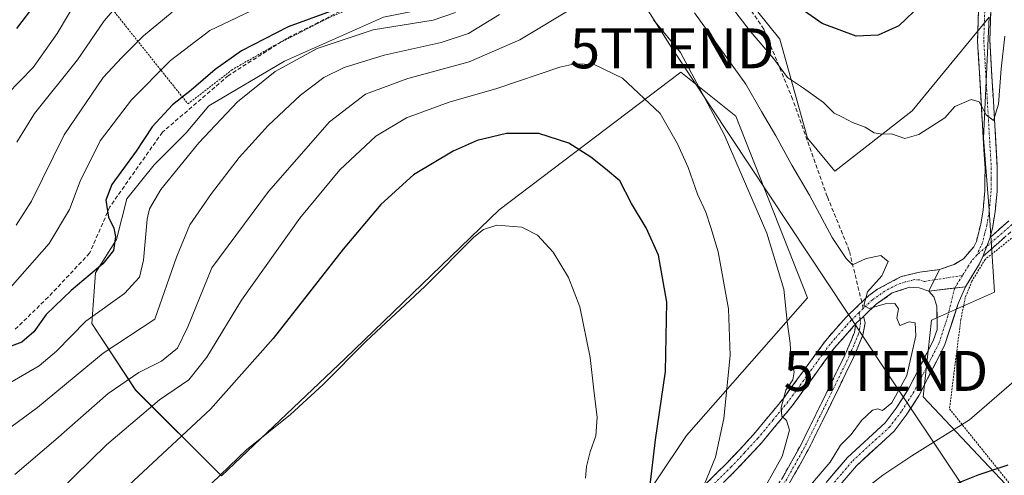
# Model space of a CAD drawing. Units: metres. Extents: x 589723 to 593141, y 4779919 to 4782278.
# Drawn here: x 591642 to 591888, y 4781499 to 4781613 of the extents above; entities that cross this region are included whole.
import ezdxf
from ezdxf.enums import TextEntityAlignment as Align

# ---------------------------------------------------------------- set-up
doc = ezdxf.new("R2010")
doc.units = ezdxf.units.M
doc.header["$MEASUREMENT"] = 0
for name, pattern in [('TRAZO_Y_PUNTO', [1, 0.5, -0.25, 0, -0.25]), ('TRAZOS', [0.75, 0.5, -0.25]), ('TRAZOSX2', [1.5, 1, -0.5])]:
    doc.linetypes.add(name, pattern=pattern)
doc.layers.get('0').update_dxf_attribs({"lineweight": 5})
for name, color, linetype, lineweight in [('Alambrada', 19, 'TRAZOS', 0), ('Arbolado forestal CxS', 92, 'Continuous', 0), ('Camino', 19, 'TRAZOSX2', 0), ('Camino Cxs', 19, 'Continuous', 0), ('Camino eje', 19, 'TRAZO_Y_PUNTO', 0), ('Curva de nivel maestra', 36, 'Continuous', 30), ('Curva de nivel normal', 36, 'Continuous', 0), ('Pastizal CxS', 92, 'Continuous', 0), ('Pista', 135, 'Continuous', 13), ('Pista Cxs', 135, 'Continuous', 0), ('Pista eje', 135, 'TRAZO_Y_PUNTO', 0), ('Senda', 19, 'TRAZOSX2', 0), ('Tendido', 6, 'Continuous', 0), ('Torre de tendido puntual', 7, 'Continuous', 0)]:
    doc.layers.add(name, color=color, linetype=linetype, lineweight=lineweight)

# ---------------------------------------------------------------- blocks, each defined once
blk = doc.blocks.new('*U151')
at = {"layer": 'Pastizal CxS', "color": 92, "linetype": 'Continuous', "lineweight": 0}
blk.add_polyline3d([(591733.0687, 4781613.9581, 331.8679), (591708.2771, 4781602.9391, 332.5823), (591689.3191, 4781591.7365, 330.2905), (591683.6419, 4781584.9801, 330.2441), (591675.6771, 4781577.0149, 329.5367), (591668.8497, 4781568.4809, 328.0426), (591666.2241, 4781558.3345, 327.297), (591660.9649, 4781550.0013, 328.0129), (591660.0883, 4781537.2835, 333.8189), (591671.0445, 4781520.6187, 344.6125), (591692.5191, 4781499.1299, 356.0594), (591723.4275, 4781528.5615, 355.8139), (591761.9931, 4781565.7505, 355.0058), (591807.4451, 4781600.1849, 341.012), (591821.2183, 4781589.1659, 337.6454), (591839.1237, 4781543.7131, 337.8044), (591808.8219, 4781509.2789, 346.6795), (591786.7847, 4781476.2219, 352.1753)], dxfattribs=at)
blk = doc.blocks.new('*U176')
at = {"layer": 'Curva de nivel normal', "color": 36, "linetype": 'Continuous', "lineweight": 0}
blk.add_polyline3d([(591680.18, 4781615.21, 315), (591672.98, 4781609.27, 315), (591667.6, 4781603.85, 315), (591662.91, 4781598.85, 315), (591653.18, 4781584.48, 315), (591644.96, 4781567.87, 315), (591641.16, 4781561.93, 315)], dxfattribs=at)
blk = doc.blocks.new('*U191')
at = {"layer": 'Curva de nivel normal', "color": 36, "linetype": 'Continuous', "lineweight": 0}
blk.add_polyline3d([(591813.24, 4781496.95, 345), (591816.14, 4781503.86, 345), (591818.19, 4781513.52, 345), (591819.75, 4781529.24, 345), (591819.4, 4781540.96, 345), (591816.75, 4781555.26, 345), (591814.94, 4781561.29, 345), (591813.67, 4781565.15, 345), (591811.59, 4781569.62, 345), (591809.26, 4781576.31, 345), (591806.57, 4781582.28, 345), (591802.29, 4781589.8, 345), (591792.82, 4781598.68, 345), (591785.74, 4781602.14, 345), (591780.89, 4781602.28, 345), (591777.21, 4781601.46, 345), (591761.44, 4781596.11, 345), (591749.48, 4781592.64, 345), (591738.8, 4781588.79, 345), (591731.12, 4781584.18, 345), (591722.14, 4781575.72, 345), (591712.14, 4781563.68, 345), (591697.53, 4781543.11, 345), (591688.88, 4781528.88, 345), (591684.33, 4781523.19, 345), (591676.98, 4781518.19, 345), (591663.71, 4781506.93, 345), (591643.89, 4781487.49, 345)], dxfattribs=at)
blk = doc.blocks.new('*U192')
at = {"layer": 'Curva de nivel normal', "color": 36, "linetype": 'Continuous', "lineweight": 0}
blk.add_polyline3d([(591783.55, 4781498.57, 355), (591783.88, 4781501.52, 355), (591784.78, 4781505.19, 355), (591786.21, 4781509.19, 355), (591786.54, 4781513.79, 355), (591785.65, 4781520.6, 355), (591784.8, 4781528.81, 355), (591782.15, 4781541.45, 355), (591779.35, 4781548.77, 355), (591775.48, 4781555.13, 355), (591771.56, 4781559.36, 355), (591767.65, 4781561.36, 355), (591761.44, 4781561.89, 355), (591758.03, 4781560.81, 355), (591755.68, 4781558.89, 355), (591743.41, 4781546.57, 355), (591728.72, 4781532.87, 355), (591717.96, 4781522.06, 355), (591709.74, 4781514.55, 355), (591698.79, 4781505.64, 355), (591689.98, 4781497.22, 355)], dxfattribs=at)
blk = doc.blocks.new('*U193')
at = {"layer": 'Curva de nivel normal', "color": 36, "linetype": 'Continuous', "lineweight": 0}
for points in [[(591838.92, 4781495.65, 335), (591844.79, 4781502.56, 335), (591847.42, 4781506.86, 335), (591850.02, 4781509.52, 335), (591852.62, 4781513.01, 335), (591855.4, 4781515.63, 335), (591856.76, 4781515.96, 335), (591857.93, 4781515.55, 335), (591860.23, 4781517.46, 335), (591864, 4781524.25, 335), (591866.27, 4781534.22, 335), (591866.11, 4781537.49, 335), (591864.56, 4781537.74, 335), (591862.21, 4781536.81, 335), (591861.48, 4781538.6, 335), (591861.88, 4781540.97, 335), (591860.97, 4781542.28, 335), (591858.6, 4781542.23, 335), (591854.57, 4781541.08, 335), (591853.21, 4781541.77, 335), (591854.18, 4781545.19, 335), (591857.71, 4781549.21, 335), (591859.3, 4781552.84, 335), (591857.5, 4781554.28, 335), (591853.81, 4781553.59, 335), (591850.4, 4781551.98, 335), (591848.82, 4781553.52, 335), (591845.31, 4781558.77, 335), (591839.67, 4781569.38, 335), (591835.18, 4781576.9, 335), (591831.23, 4781584.28, 335), (591827.59, 4781590.3, 335), (591823.68, 4781597.18, 335), (591810.85, 4781615.06, 335)], [(591762.11, 4781614.58, 335), (591754.3, 4781609.82, 335), (591747.48, 4781607.6, 335), (591733.21, 4781604.47, 335), (591723.17, 4781601.39, 335), (591718.15, 4781598.85, 335), (591712.3, 4781594.43, 335), (591704.19, 4781586.85, 335), (591696.94, 4781578.86, 335), (591690.03, 4781569.86, 335), (591684.58, 4781561.94, 335), (591681.24, 4781553.86, 335), (591675.81, 4781538.4, 335), (591662.89, 4781529.83, 335), (591646.51, 4781516.28, 335), (591631.84, 4781505.52, 335)]]:
    blk.add_polyline3d(points, dxfattribs=at)
blk = doc.blocks.new('*U217')
at = {"layer": 'Curva de nivel normal', "color": 36, "linetype": 'Continuous', "lineweight": 0}
blk.add_polyline3d([(591666.81, 4781617.26, 310), (591663.14, 4781613.06, 310), (591656.48, 4781603.31, 310), (591645.73, 4781589.88, 310), (591641.29, 4781582.64, 310)], dxfattribs=at)
blk = doc.blocks.new('*U224')
at = {"layer": 'Curva de nivel normal', "color": 36, "linetype": 'Continuous', "lineweight": 0}
blk.add_polyline3d([(591699.9, 4781615.51, 320), (591689.58, 4781610.57, 320), (591679.79, 4781603.07, 320), (591670.04, 4781593.24, 320), (591662.14, 4781582.97, 320), (591657.14, 4781572.88, 320), (591654.46, 4781565.81, 320), (591649.39, 4781557.27, 320), (591637.84, 4781544.11, 320)], dxfattribs=at)
blk = doc.blocks.new('*U230')
at = {"layer": 'Curva de nivel normal', "color": 36, "linetype": 'Continuous', "lineweight": 0}
for points in [[(591851.69, 4781494.48, 330), (591857.99, 4781499.3, 330), (591865.2, 4781504.18, 330), (591879.67, 4781513.18, 330), (591899.5, 4781530.34, 330)], [(591888.49, 4781609.18, 330), (591887.57, 4781601.01, 330), (591886.9, 4781592.15, 330), (591885.69, 4781588.06, 330), (591883.86, 4781589.53, 330), (591882.06, 4781592.76, 330), (591880.12, 4781593.34, 330), (591875.98, 4781591.59, 330), (591873.47, 4781588.75, 330), (591866.97, 4781584.55, 330), (591863.45, 4781583.59, 330), (591860.14, 4781584.76, 330), (591857.81, 4781584.66, 330), (591855.81, 4781585.01, 330), (591853.53, 4781586.4, 330), (591850.37, 4781587.62, 330), (591847.92, 4781588.96, 330), (591845.82, 4781589.96, 330), (591843.14, 4781592.55, 330), (591838.14, 4781596.17, 330), (591834.09, 4781598.88, 330), (591830.75, 4781603.53, 330), (591824.83, 4781610.45, 330), (591817.36, 4781620.19, 330)], [(591751.08, 4781615.15, 330), (591745.48, 4781613.2, 330), (591730.48, 4781610.81, 330), (591716.48, 4781606.08, 330), (591705.93, 4781600.37, 330), (591696.53, 4781592.78, 330), (591686.85, 4781582.52, 330), (591677.32, 4781570.83, 330), (591674.5, 4781566.01, 330), (591673.9, 4781563.43, 330), (591672.97, 4781553.17, 330), (591672.02, 4781548.9, 330), (591668.23, 4781544.83, 330), (591658.59, 4781537.84, 330), (591651.26, 4781530.33, 330), (591646.92, 4781526.66, 330), (591639.18, 4781522.21, 330)]]:
    blk.add_polyline3d(points, dxfattribs=at)
blk = doc.blocks.new('*U237')
at = {"layer": 'Curva de nivel maestra', "color": 36, "linetype": 'Continuous', "lineweight": 30}
for points in [[(591889.36, 4781358.19, 325), (591887.58, 4781367.19, 325), (591882, 4781382.86, 325), (591875.86, 4781390.52, 325), (591873.96, 4781393.56, 325), (591873.64, 4781397.36, 325), (591871.24, 4781400.93, 325), (591866.49, 4781403.03, 325), (591863.16, 4781405.82, 325), (591858.46, 4781413.42, 325), (591855.68, 4781422.25, 325), (591854.36, 4781430.12, 325), (591852.23, 4781439.98, 325), (591849.85, 4781446.86, 325), (591845.63, 4781455.42, 325), (591843.58, 4781461.05, 325), (591843.16, 4781464.8, 325), (591844.24, 4781468.32, 325), (591848.82, 4781476.85, 325), (591855.82, 4781485.04, 325), (591864.13, 4781491.23, 325), (591874.72, 4781496.55, 325), (591881.81, 4781499.38, 325), (591889.31, 4781501.93, 325)], [(591867.6, 4781617.08, 325), (591862.02, 4781611.77, 325), (591856.8, 4781609.41, 325), (591851.3, 4781609.16, 325), (591842.78, 4781612.4, 325), (591831.18, 4781620.56, 325)], [(591724.92, 4781617.32, 325), (591709.17, 4781611.52, 325), (591697.53, 4781605.54, 325), (591690.94, 4781600.85, 325), (591684.9, 4781595.65, 325), (591680.28, 4781592.04, 325), (591675.15, 4781586.51, 325), (591671.14, 4781580.42, 325), (591665.09, 4781572.04, 325), (591663.55, 4781568.16, 325), (591664.24, 4781563.92, 325), (591665.58, 4781561.18, 325), (591666, 4781559.06, 325), (591665.49, 4781555.58, 325), (591662.86, 4781552.19, 325), (591654.93, 4781545.52, 325), (591648.68, 4781539.52, 325), (591645.56, 4781535.19, 325), (591642.59, 4781532.64, 325), (591639.88, 4781531.58, 325)]]:
    blk.add_polyline3d(points, dxfattribs=at)
blk = doc.blocks.new('*U246')
at = {"layer": 'Curva de nivel maestra', "color": 36, "linetype": 'Continuous', "lineweight": 30}
blk.add_polyline3d([(591799.71, 4781496.19, 350), (591801.1, 4781508.19, 350), (591803.61, 4781525.3, 350), (591803.98, 4781542.64, 350), (591801.85, 4781554.38, 350), (591798.77, 4781561.21, 350), (591795.14, 4781567.29, 350), (591792.15, 4781573.02, 350), (591788.58, 4781575.96, 350), (591784.96, 4781578.9, 350), (591779.42, 4781582.38, 350), (591771.88, 4781584.82, 350), (591763.83, 4781584.84, 350), (591756.48, 4781583.07, 350), (591750.48, 4781580.44, 350), (591740.55, 4781574.49, 350), (591732.38, 4781567.1, 350), (591722.98, 4781555.86, 350), (591705.44, 4781533.52, 350), (591689.76, 4781515.86, 350), (591669.31, 4781496.85, 350)], dxfattribs=at)
blk = doc.blocks.new('5TTEND')
blk.add_text('5TTEND', height=10).set_placement((0, 0), align=Align.MIDDLE_CENTER)

msp = doc.modelspace()

# ---------------------------------------------------------------- linework, layer by layer
at = {"layer": 'Alambrada', "color": 19, "linetype": 'TRAZOS', "lineweight": 0}
for points in [[(591684.12, 4781592.24, 325.57), (591695.04, 4781600.69, 326.17), (591705.7, 4781606.83, 326.3), (591719.69, 4781613.94, 326), (591731.39, 4781618.94, 324.11), (591746.71, 4781622.92, 324.28), (591725.26, 4781654.51, 301.79), (591713.17, 4781651.39, 299.71), (591705.68, 4781649.04, 299.35), (591699.48, 4781647.66, 299.4), (591693.33, 4781646.94, 298.97), (591686.73, 4781646.54, 298.92), (591679.05, 4781646.5, 297.73), (591669, 4781646.67, 295.82), (591663.98, 4781645.23, 295.74), (591658.73, 4781642.55, 294.98), (591653.94, 4781638.73, 294.41), (591650.28, 4781634.59, 294.52), (591684.12, 4781592.24, 325.57)], [(591906.78, 4781477.33, 308.1), (591923.8, 4781490.75, 313.86), (591927.46, 4781496.13, 314.99), (591929.1, 4781504.15, 317.27), (591929.21, 4781511.32, 319.12), (591926.96, 4781521.63, 322.24), (591921.1, 4781543.69, 327.88), (591916.96, 4781548.59, 329.34), (591908.48, 4781556.67, 331.83), (591898.23, 4781564.16, 332.81), (591891.37, 4781559.58, 332.71), (591883.6, 4781553.34, 332.69), (591880.28, 4781547.89, 332.91), (591878.62, 4781543.78, 332.98), (591877.51, 4781538.31, 333.18), (591875.79, 4781524.89, 332.23), (591874.67, 4781515.92, 331.37), (591890.03, 4781496.79, 322.31), (591906.78, 4781477.33, 308.1)]]:
    msp.add_polyline3d(points, dxfattribs=at)
at = {"layer": 'Arbolado forestal CxS', "color": 92, "linetype": 'Continuous', "lineweight": 0}
for points in [[(591919.49, 4781376.48, 312.98), (591931.4, 4781386.69, 301.32), (591950.69, 4781399.09, 287.35), (591963.08, 4781422.51, 271.13), (591917.63, 4781451.43, 291.83), (591913.5, 4781470.71, 304.04), (591868.05, 4781518.92, 331.9), (591870.14, 4781538.14, 333.35), (591885.96, 4781545.1, 332.29), (591884.58, 4781565.75, 332.55), (591883.2, 4781583.66, 331.18), (591884.58, 4781613.96, 328.9), (591865.29, 4781590.54, 329.71), (591846.01, 4781575.39, 332.99), (591839.12, 4781583.66, 332.27), (591832.24, 4781608.45, 328.68), (591821.22, 4781622.22, 328.12), (591811.58, 4781637.37, 326.78), (591790.92, 4781648.39, 328.75), (591766.13, 4781637.37, 329.34), (591753.73, 4781618.09, 332.8), (591749.67, 4781617.28, 331.64)], [(591821.22, 4781622.22, 328.12), (591832.24, 4781608.45, 328.68), (591839.12, 4781583.66, 332.27), (591846.01, 4781575.39, 332.99), (591865.29, 4781590.54, 329.71), (591884.58, 4781613.96, 328.9), (591883.2, 4781583.66, 331.18), (591884.58, 4781565.75, 332.55), (591885.96, 4781545.1, 332.29), (591870.14, 4781538.14, 333.35), (591868.05, 4781518.92, 331.9), (591913.5, 4781470.71, 304.04)], [(591749.67, 4781617.28, 331.64), (591733.07, 4781613.96, 331.87), (591708.28, 4781602.94, 332.58), (591689.32, 4781591.74, 330.29), (591683.64, 4781584.98, 330.24), (591675.68, 4781577.01, 329.54), (591668.85, 4781568.48, 328.04), (591666.22, 4781558.33, 327.3), (591660.96, 4781550, 328.01), (591660.09, 4781537.28, 333.82), (591671.04, 4781520.62, 344.61), (591692.52, 4781499.13, 356.06), (591723.43, 4781528.56, 355.81), (591761.99, 4781565.75, 355.01), (591807.45, 4781600.18, 341.01), (591821.22, 4781589.17, 337.65), (591839.12, 4781543.71, 337.8), (591808.82, 4781509.28, 346.68), (591786.78, 4781476.22, 352.18), (591775.77, 4781459.69, 355.77), (591746.84, 4781425.26, 360.33), (591749.6, 4781419.75, 359.47)], [(591786.78, 4781476.22, 352.18), (591808.82, 4781509.28, 346.68), (591839.12, 4781543.71, 337.8), (591821.22, 4781589.17, 337.65), (591807.45, 4781600.18, 341.01), (591761.99, 4781565.75, 355.01), (591723.43, 4781528.56, 355.81), (591692.52, 4781499.13, 356.06), (591671.04, 4781520.62, 344.61), (591660.09, 4781537.28, 333.82), (591660.96, 4781550, 328.01), (591666.22, 4781558.33, 327.3), (591668.85, 4781568.48, 328.04), (591675.68, 4781577.01, 329.54), (591683.64, 4781584.98, 330.24), (591689.32, 4781591.74, 330.29), (591708.28, 4781602.94, 332.58), (591733.07, 4781613.96, 331.87)]]:
    msp.add_polyline3d(points, dxfattribs=at)
at = {"layer": 'Camino', "color": 19, "linetype": 'TRAZOSX2', "lineweight": 0}
for points in [[(591882.57, 4781631.99), (591883.67, 4781631.2), (591885.15, 4781627.86), (591885.23, 4781622.89), (591884.75, 4781608.11), (591886.63, 4781576.27), (591886.58, 4781570.37), (591886.1, 4781565.33), (591885.49, 4781561.54), (591884.8, 4781558.82)], [(591872.14, 4781550.77), (591875.84, 4781552.07), (591878.13, 4781553.5), (591880.75, 4781556.44), (591881.38, 4781557.8), (591882.49, 4781562.16), (591883.06, 4781565.72), (591883.52, 4781570.52), (591883.56, 4781576.19), (591881.68, 4781608.07), (591882.17, 4781622.92)], [(591884.8, 4781558.82), (591889.48, 4781562.95)], [(591891.12, 4781561.19), (591883, 4781554.04)], [(591883, 4781554.04), (591882.16, 4781552.23), (591878.64, 4781546.46)], [(591852.7, 4781542.63), (591854.47, 4781544.33), (591856.67, 4781545.86), (591862.55, 4781549.02), (591867.21, 4781550.14), (591872.14, 4781550.77)], [(591869.47, 4781545.41), (591867.1, 4781546.24), (591864.65, 4781546.37), (591860.35, 4781544.93), (591856.29, 4781542.1), (591853.12, 4781539.05)], [(591810.3, 4781493.82), (591819.02, 4781502.4), (591825.65, 4781509.5), (591833.11, 4781518.55), (591843.61, 4781532.95), (591848.81, 4781538.89), (591852.7, 4781542.63)], [(591853.12, 4781539.05), (591853.56, 4781537.45), (591852.99, 4781534.38), (591850.58, 4781528.61), (591843.29, 4781513.68), (591839.32, 4781505.68), (591834.91, 4781497.79), (591821.62, 4781476.89), (591817.51, 4781469.79), (591814.41, 4781464.06), (591813.16, 4781459.75), (591812.96, 4781455.85), (591813.92, 4781451.56), (591816.79, 4781445.81), (591823.85, 4781434.25), (591826.63, 4781422.9), (591825.55, 4781422.64)], [(591825.55, 4781422.64), (591824.47, 4781422.38), (591821.78, 4781433.38), (591814.85, 4781444.74), (591811.82, 4781450.81), (591810.72, 4781455.66), (591810.95, 4781460.12), (591812.35, 4781464.9), (591815.58, 4781470.87), (591819.72, 4781478.04), (591833.01, 4781498.92), (591837.36, 4781506.71), (591841.3, 4781514.66), (591848.56, 4781529.53), (591850.86, 4781535.02), (591851.27, 4781537.27)], [(591851.27, 4781537.27), (591845.85, 4781531.16), (591835.38, 4781516.79), (591827.81, 4781507.6), (591821.07, 4781500.4), (591812.3, 4781491.76)]]:
    msp.add_lwpolyline(points, dxfattribs=at)
at = {"layer": 'Camino Cxs', "color": 19, "linetype": 'Continuous', "lineweight": 0}
for points in [[(591884.8, 4781558.82), (591883, 4781554.04)], [(591884.8, 4781558.82), (591883, 4781554.04)], [(591872.14, 4781550.77), (591869.47, 4781545.41)], [(591872.14, 4781550.77), (591869.47, 4781545.41)], [(591878.64, 4781546.46), (591869.47, 4781545.41)], [(591853.12, 4781539.05), (591851.27, 4781537.27)], [(591853.12, 4781539.05), (591851.27, 4781537.27)]]:
    msp.add_lwpolyline(points, dxfattribs=at)
for points in [[(591885.07, 4781617.96, 326.79), (591884.91, 4781613.04, 327.65), (591884.75, 4781608.11, 328.03), (591885.02, 4781603.56, 328.78), (591885.29, 4781599.01, 329.07), (591885.56, 4781594.46, 329.49), (591885.82, 4781589.92, 329.9), (591886.09, 4781585.37, 330.35), (591886.36, 4781580.82, 330.7), (591886.63, 4781576.27, 331.16), (591886.61, 4781573.32, 331.51), (591886.58, 4781570.37, 331.78), (591886.34, 4781567.85, 331.98), (591886.1, 4781565.33, 332.14), (591885.49, 4781561.54, 332.41), (591884.8, 4781558.82, 332.54), (591884.8, 4781558.82, 332.54), (591883.9, 4781556.43, 332.62), (591883, 4781554.04, 332.65), (591882.16, 4781552.23, 332.68), (591880.4, 4781549.35, 332.87), (591878.64, 4781546.46, 332.94), (591874.06, 4781545.94, 333.16), (591869.47, 4781545.41, 333.53), (591870.81, 4781548.09, 333.32), (591872.14, 4781550.77, 333.27), (591875.84, 4781552.07, 333.04), (591878.13, 4781553.5, 332.88), (591880.75, 4781556.44, 332.66), (591881.38, 4781557.8, 332.6), (591882.49, 4781562.16, 332.66), (591883.06, 4781565.72, 332.41), (591883.52, 4781570.52, 331.98), (591883.54, 4781573.36, 331.8), (591883.56, 4781576.19, 331.52), (591883.29, 4781580.74, 331.2), (591883.02, 4781585.3, 330.82), (591882.75, 4781589.85, 330.25), (591882.49, 4781594.41, 329.71), (591882.22, 4781598.96, 329.09), (591881.95, 4781603.52, 328.33), (591881.68, 4781608.07, 327.84), (591881.84, 4781613.02, 327.21), (591882.01, 4781617.97, 326.34)], [(591888.42, 4781558.81, 332.59), (591885.71, 4781556.42, 332.65), (591883, 4781554.04, 332.65), (591883, 4781554.04, 332.65), (591883.9, 4781556.43, 332.62), (591884.8, 4781558.82, 332.54), (591887.14, 4781560.88, 332.42), (591889.48, 4781562.95, 332.51)], [(591813.21, 4781496.68, 345.08), (591816.11, 4781499.54, 344.16), (591819.02, 4781502.4, 343.61), (591822.34, 4781505.95, 342.7), (591825.65, 4781509.5, 341.91), (591828.14, 4781512.52, 341.7), (591830.62, 4781515.53, 340.64), (591833.11, 4781518.55, 340.03), (591835.74, 4781522.15, 339.56), (591838.36, 4781525.75, 338.8), (591840.99, 4781529.35, 337.86), (591843.61, 4781532.95, 337.3), (591846.21, 4781535.92, 336.52), (591848.81, 4781538.89, 336), (591851.64, 4781541.61, 335.22), (591854.47, 4781544.33, 334.76), (591856.67, 4781545.86, 334.67), (591859.61, 4781547.44, 334.34), (591862.55, 4781549.02, 333.87), (591867.21, 4781550.14, 333.58), (591872.14, 4781550.77, 333.27), (591870.81, 4781548.09, 333.32), (591869.47, 4781545.41, 333.53), (591869.47, 4781545.41, 333.53), (591867.1, 4781546.24, 333.71), (591864.65, 4781546.37, 333.9), (591860.35, 4781544.93, 334.41), (591856.29, 4781542.1, 334.81), (591853.78, 4781539.69, 335.38), (591853.12, 4781539.05, 335.44), (591851.27, 4781537.27, 335.59), (591848.56, 4781534.22, 336.19), (591845.85, 4781531.16, 337), (591843.23, 4781527.57, 337.63), (591840.62, 4781523.98, 338.26), (591838, 4781520.38, 338.89), (591835.38, 4781516.79, 339.35), (591832.86, 4781513.73, 339.85), (591830.33, 4781510.66, 341.11), (591827.81, 4781507.6, 341.4), (591824.44, 4781504, 342.07), (591821.07, 4781500.4, 342.89), (591818.15, 4781497.52, 343.55)], [(591833.01, 4781498.92, 338.61), (591835.19, 4781502.82, 338.1), (591837.36, 4781506.71, 338.22), (591839.33, 4781510.69, 338.12), (591841.3, 4781514.66, 337.71), (591843.12, 4781518.38, 338.03), (591844.93, 4781522.1, 337.45), (591846.75, 4781525.81, 337.25), (591848.56, 4781529.53, 336.94), (591849.71, 4781532.28, 336.34), (591850.86, 4781535.02, 335.93), (591851.27, 4781537.27, 335.59), (591851.27, 4781537.27, 335.59), (591853.12, 4781539.05, 335.44), (591853.56, 4781537.45, 335.65), (591852.99, 4781534.38, 335.95), (591851.79, 4781531.5, 336.24), (591850.58, 4781528.61, 336.71), (591848.76, 4781524.88, 337.05), (591846.94, 4781521.15, 337.16), (591845.11, 4781517.41, 337.5), (591843.29, 4781513.68, 337.24), (591841.31, 4781509.68, 337.31), (591839.32, 4781505.68, 337.41), (591837.12, 4781501.74, 337), (591834.91, 4781497.79, 337.5)]]:
    msp.add_polyline3d(points, dxfattribs=at)
at = {"layer": 'Camino eje', "color": 19, "linetype": 'TRAZO_Y_PUNTO', "lineweight": 0}
for points in [[(591882.47, 4781630.26), (591883.21, 4781628.59), (591883.65, 4781627.58), (591883.69, 4781625.09), (591883.73, 4781622.96), (591883.49, 4781615.57), (591883.24, 4781608.14), (591885.12, 4781576.28), (591885.1, 4781573.45), (591885.08, 4781570.5), (591884.61, 4781565.58), (591884.02, 4781561.9), (591883.46, 4781559.72), (591882.86, 4781557.33), (591882.54, 4781556.65), (591881.48, 4781554.39)], [(591890.3, 4781562.07), (591883.94, 4781556.53)], [(591883.94, 4781556.53), (591881.48, 4781554.39)], [(591881.48, 4781554.39), (591880.17, 4781552.92), (591879.45, 4781551.74), (591877.94, 4781549.33)], [(591870.85, 4781548.18), (591868.34, 4781547.78), (591867.16, 4781548.19), (591865.93, 4781548.26), (591863.6, 4781547.7), (591861.45, 4781546.98), (591858.51, 4781545.4), (591855.38, 4781543.22), (591853.09, 4781541.01)], [(591877.94, 4781549.33), (591870.85, 4781548.18)], [(591877.94, 4781549.33), (591875.96, 4781546.15)], [(591853.09, 4781541.01), (591852.04, 4781540.01)], [(591852.04, 4781540.01), (591850.04, 4781538.08), (591848.69, 4781536.55), (591846.09, 4781533.58), (591844.73, 4781532.06), (591839.48, 4781524.86), (591834.25, 4781517.67), (591830.52, 4781513.15), (591826.73, 4781508.55), (591823.36, 4781504.95), (591820.05, 4781501.4), (591815.66, 4781497.08)], [(591852.04, 4781540.01), (591852.29, 4781538.25)], [(591852.29, 4781538.25), (591852.42, 4781537.36), (591852.13, 4781535.83), (591851.93, 4781534.7), (591850.72, 4781531.82), (591849.57, 4781529.07), (591842.3, 4781514.17), (591840.33, 4781510.2), (591838.34, 4781506.2), (591833.96, 4781498.36), (591820.67, 4781477.47), (591818.6, 4781473.88), (591816.55, 4781470.33), (591813.38, 4781464.48), (591812.76, 4781462.33), (591812.06, 4781459.94), (591811.84, 4781455.76), (591812.39, 4781453.33), (591812.87, 4781451.19), (591815.82, 4781445.28), (591819.29, 4781439.6), (591822.82, 4781433.82), (591824.21, 4781428.14), (591825.55, 4781422.64)]]:
    msp.add_lwpolyline(points, dxfattribs=at)
at = {"layer": 'Curva de nivel maestra', "color": 36, "linetype": 'Continuous', "lineweight": 30}
msp.add_polyline3d([(591651.37, 4781624.53, 300), (591641.23, 4781611.14, 300)], dxfattribs=at)
at = {"layer": 'Curva de nivel normal', "color": 36, "linetype": 'Continuous', "lineweight": 0}
for points in [[(591657.34, 4781619.85, 305), (591651.38, 4781609.86, 305), (591645.37, 4781601.35, 305), (591638.86, 4781594.68, 305)], [(591781.14, 4781616.67, 340), (591767.14, 4781608.25, 340), (591754.48, 4781602.8, 340), (591739.14, 4781598.56, 340), (591728.58, 4781594.64, 340), (591719.5, 4781587.74, 340), (591704.25, 4781570.32, 340), (591690.12, 4781551.19, 340), (591684.06, 4781536.47, 340), (591681.48, 4781531.08, 340), (591677.48, 4781527.86, 340), (591671.81, 4781525.01, 340), (591664.19, 4781519.76, 340), (591651.04, 4781508.25, 340), (591640.77, 4781499.52, 340)], [(591826.52, 4781492.84, 340), (591832.77, 4781504.04, 340), (591834.64, 4781510.57, 340), (591833.91, 4781512.98, 340), (591832.74, 4781514.09, 340), (591832.55, 4781516.3, 340), (591833.72, 4781520.6, 340), (591835.5, 4781523.19, 340), (591835.81, 4781525.19, 340), (591835.07, 4781527.72, 340), (591834.81, 4781532.35, 340), (591834.08, 4781537.8, 340), (591833.23, 4781545.88, 340), (591828.95, 4781559.92, 340), (591818.28, 4781584.56, 340), (591807.36, 4781605.07, 340), (591800.62, 4781613.32, 340)]]:
    msp.add_polyline3d(points, dxfattribs=at)
at = {"layer": 'Pastizal CxS', "color": 92, "linetype": 'Continuous', "lineweight": 0}
for points in [[(591919.49, 4781376.48, 312.98), (591931.4, 4781386.69, 301.32), (591950.69, 4781399.09, 287.35), (591963.08, 4781422.51, 271.13), (591917.63, 4781451.43, 291.83), (591913.5, 4781470.71, 304.04), (591868.05, 4781518.92, 331.9), (591870.14, 4781538.14, 333.35), (591885.96, 4781545.1, 332.29), (591884.58, 4781565.75, 332.55), (591883.2, 4781583.66, 331.18), (591884.58, 4781613.96, 328.9), (591865.29, 4781590.54, 329.71), (591846.01, 4781575.39, 332.99), (591839.12, 4781583.66, 332.27), (591832.24, 4781608.45, 328.68), (591821.22, 4781622.22, 328.12), (591811.58, 4781637.37, 326.78), (591790.92, 4781648.39, 328.75), (591766.13, 4781637.37, 329.34), (591753.73, 4781618.09, 332.8), (591749.67, 4781617.28, 331.64)], [(591913.5, 4781470.71, 304.04), (591868.05, 4781518.92, 331.9), (591870.14, 4781538.14, 333.35), (591885.96, 4781545.1, 332.29), (591884.58, 4781565.75, 332.55), (591883.2, 4781583.66, 331.18), (591884.58, 4781613.96, 328.9), (591865.29, 4781590.54, 329.71), (591846.01, 4781575.39, 332.99), (591839.12, 4781583.66, 332.27), (591832.24, 4781608.45, 328.68), (591821.22, 4781622.22, 328.12)], [(591749.67, 4781617.28, 331.64), (591733.07, 4781613.96, 331.87), (591708.28, 4781602.94, 332.58), (591689.32, 4781591.74, 330.29), (591683.64, 4781584.98, 330.24), (591675.68, 4781577.01, 329.54), (591668.85, 4781568.48, 328.04), (591666.22, 4781558.33, 327.3), (591660.96, 4781550, 328.01), (591660.09, 4781537.28, 333.82), (591671.04, 4781520.62, 344.61), (591692.52, 4781499.13, 356.06), (591723.43, 4781528.56, 355.81), (591761.99, 4781565.75, 355.01), (591807.45, 4781600.18, 341.01), (591821.22, 4781589.17, 337.65), (591839.12, 4781543.71, 337.8), (591808.82, 4781509.28, 346.68), (591786.78, 4781476.22, 352.18), (591775.77, 4781459.69, 355.77), (591746.84, 4781425.26, 360.33), (591749.6, 4781419.75, 359.47)]]:
    msp.add_polyline3d(points, dxfattribs=at)
at = {"layer": 'Pista', "color": 135, "linetype": 'Continuous', "lineweight": 13}
for points in [[(591878.64, 4781546.46), (591876.84, 4781542.26), (591873.45, 4781531.77), (591867.07, 4781519.37), (591863.86, 4781514.33), (591860.82, 4781510.36), (591851.36, 4781501.65), (591846.24, 4781495.62)], [(591843.81, 4781497.48), (591849.14, 4781503.77), (591858.55, 4781512.43), (591861.34, 4781516.08), (591864.42, 4781520.9), (591870.61, 4781532.94), (591871.54, 4781535.82), (591871.53, 4781541.59), (591870.71, 4781543.99), (591869.47, 4781545.41)]]:
    msp.add_lwpolyline(points, dxfattribs=at)
at = {"layer": 'Pista Cxs', "color": 135, "linetype": 'Continuous', "lineweight": 0}
msp.add_lwpolyline([(591878.64, 4781546.46), (591869.47, 4781545.41)], dxfattribs=at)
msp.add_polyline3d([(591843.81, 4781497.48, 333.33), (591846.48, 4781500.63, 333.38), (591849.14, 4781503.77, 333.66), (591852.28, 4781506.66, 333.6), (591855.41, 4781509.54, 333.6), (591858.55, 4781512.43, 333.57), (591861.34, 4781516.08, 334.04), (591862.88, 4781518.49, 334.36), (591864.42, 4781520.9, 334.09), (591866.48, 4781524.91, 333.71), (591868.55, 4781528.93, 334.02), (591870.61, 4781532.94, 333.47), (591871.54, 4781535.82, 333.27), (591871.54, 4781538.71, 333.35), (591871.53, 4781541.59, 333.36), (591870.71, 4781543.99, 333.45), (591869.47, 4781545.41, 333.53), (591874.06, 4781545.94, 333.16), (591878.64, 4781546.46, 332.94), (591876.84, 4781542.26, 333.14), (591875.71, 4781538.76, 333.32), (591874.58, 4781535.27, 333.12), (591873.45, 4781531.77, 333.01), (591871.32, 4781527.64, 333.25), (591869.2, 4781523.5, 333.29), (591867.07, 4781519.37, 333.17), (591865.47, 4781516.85, 333.3), (591863.86, 4781514.33, 333.14), (591862.34, 4781512.35, 332.97), (591860.82, 4781510.36, 333.03), (591857.67, 4781507.46, 332.95), (591854.51, 4781504.55, 332.99), (591851.36, 4781501.65, 332.52), (591848.8, 4781498.64, 332.29)], dxfattribs=at)
at = {"layer": 'Pista eje', "color": 135, "linetype": 'TRAZO_Y_PUNTO', "lineweight": 0}
msp.add_lwpolyline([(591875.96, 4781546.15), (591874.22, 4781539.09), (591872.06, 4781532.41), (591868.87, 4781526.21), (591865.77, 4781520.19), (591864.17, 4781517.67), (591862.63, 4781515.26), (591861.23, 4781513.43), (591859.71, 4781511.45), (591850.28, 4781502.76), (591847.61, 4781499.62), (591845.05, 4781496.6)], dxfattribs=at)
at = {"layer": 'Senda', "color": 19, "linetype": 'TRAZOSX2', "lineweight": 0}
for points in [[(591852.7, 4781542.63), (591849.59, 4781555.51), (591844.09, 4781569.05), (591835.41, 4781593.4), (591828.21, 4781610.97), (591816.57, 4781627.9)], [(591723.44, 4781616.05), (591708.83, 4781608.64), (591694.23, 4781599.32), (591677.72, 4781585.14), (591664.59, 4781566.51), (591659.51, 4781554.87), (591649.14, 4781543.87), (591640.89, 4781535.82)], [(591853.09, 4781541.01), (591852.7, 4781542.63)]]:
    msp.add_lwpolyline(points, dxfattribs=at)
at = {"layer": 'Tendido', "color": 6, "linetype": 'Continuous', "lineweight": 0}
msp.add_polyline3d([(591394.64, 4782254.96, 435.99), (591426.12, 4782205.99, 426.4), (591518.8, 4782057.4, 359.89), (591805.28, 4781606.14, 340.37), (591858.76, 4781525.42, 335.58), (591969.62, 4781359.25, 294.97), (592062.17, 4781221.76, 284.7), (592302.91, 4780869.81, 167.72)], dxfattribs=at)

# ---------------------------------------------------------------- block references
at = {"layer": 'Curva de nivel maestra', "color": 36, "linetype": 'Continuous', "lineweight": 30}
for name in ['*U237', '*U246']:
    msp.add_blockref(name, (0, 0), dxfattribs=at)
at = {"layer": 'Curva de nivel normal', "color": 36, "linetype": 'Continuous', "lineweight": 0}
for name in ['*U224', '*U176', '*U217', '*U193', '*U230', '*U191', '*U192']:
    msp.add_blockref(name, (0, 0), dxfattribs=at)
at = {"layer": 'Pastizal CxS', "color": 92, "linetype": 'Continuous', "lineweight": 0}
msp.add_blockref('*U151', (0, 0), dxfattribs=at)
at = {"layer": 'Torre de tendido puntual', "linetype": 'Continuous', "lineweight": 0}
for p in [(591805.28, 4781606.14, 340.37), (591858.76, 4781525.42, 335.58)]:
    msp.add_blockref('5TTEND', p, dxfattribs=at)

doc.saveas('drawing.dxf')
